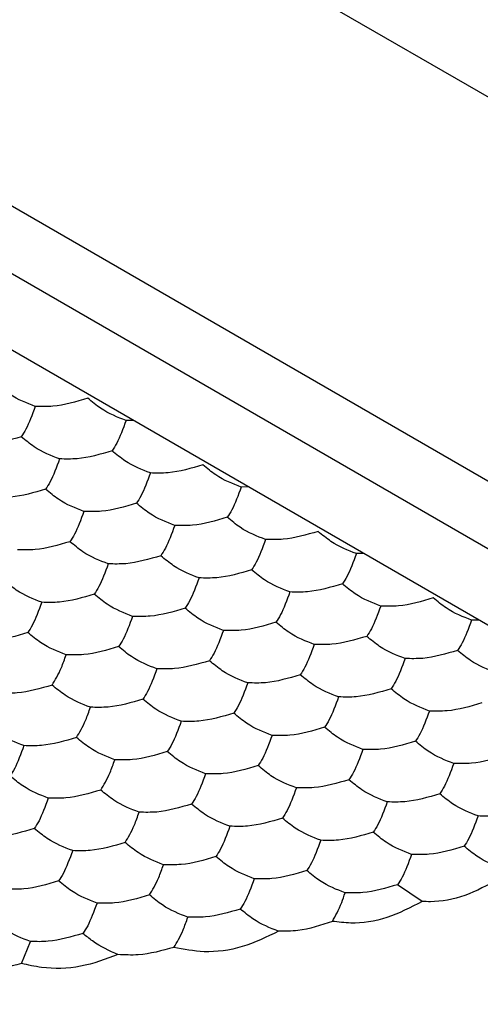
# Model space of a CAD drawing. Units: millimetres. Extents: x 10 to 410, y 10 to 287.
# Drawn here: x 340 to 342, y 69 to 73 of the extents above; entities that cross this region are included whole.
import ezdxf

# ---------------------------------------------------------------- set-up
doc = ezdxf.new("R2010")
doc.units = ezdxf.units.MM

msp = doc.modelspace()

# ---------------------------------------------------------------- linework, layer by layer
at = {"color": 7, "linetype": 'Continuous', "lineweight": 25}
for p, q in [((355.8941, 64.4503), (339.6307, 73.839)), ((353.3485, 64.287), (339.3478, 72.3695)), ((339.7362, 71.8595), (352.4651, 64.5112)), ((351.8698, 64.5283), (339.7659, 71.5158)), ((340.4044, 71.1472), (340.3739, 71.1469)), ((340.8943, 70.8644), (340.8638, 70.864)), ((341.3842, 70.5816), (341.3537, 70.5812)), ((341.8741, 70.2987), (341.8436, 70.2984)), ((341.633, 69.1026), (341.5287, 69.1739)), ((339.9291, 68.839), (339.9672, 68.9324))]:
    msp.add_line(p, q, dxfattribs=at)
for points, knots in [([(339.9875, 71.2066), (339.9513, 71.2204), (339.8965, 71.2413), (339.8425, 71.2858), (339.8242, 71.3009)], [0, 0, 0, 0, 0.66144, 1, 1, 1, 1]), ([(340.2106, 71.2411), (340.1611, 71.2264), (340.0862, 71.204), (340.0125, 71.206), (339.9875, 71.2066)], [0, 0, 0, 0, 0.66144, 1, 1, 1, 1]), ([(340.3739, 71.1469), (340.3377, 71.1607), (340.2828, 71.1816), (340.2289, 71.2261), (340.2106, 71.2411)], [0, 0, 0, 0, 0.66144, 1, 1, 1, 1]), ([(339.9875, 71.2066), (339.9743, 71.1709), (339.9542, 71.1169), (339.9345, 71.0877), (339.9278, 71.0779)], [0, 0, 0, 0, 0.66144, 1, 1, 1, 1]), ([(340.3739, 71.1469), (340.3606, 71.1111), (340.3406, 71.0572), (340.3208, 71.028), (340.3141, 71.0181)], [0, 0, 0, 0, 0.6614399, 1, 1, 1, 1]), ([(339.9278, 71.0779), (339.8782, 71.0631), (339.8034, 71.0407), (339.7297, 71.0427), (339.7047, 71.0433)], [0, 0, 0, 0, 0.661441, 1, 1, 1, 1]), ([(340.0911, 70.9836), (340.0548, 70.9974), (340, 71.0183), (339.946, 71.0628), (339.9278, 71.0779)], [0, 0, 0, 0, 0.66144, 1, 1, 1, 1]), ([(340.3141, 71.0181), (340.2646, 71.0033), (340.1897, 70.981), (340.116, 70.9829), (340.0911, 70.9836)], [0, 0, 0, 0, 0.661441, 1, 1, 1, 1]), ([(340.4774, 70.9238), (340.4412, 70.9376), (340.3864, 70.9585), (340.3324, 71.003), (340.3141, 71.0181)], [0, 0, 0, 0, 0.6614405, 1, 1, 1, 1]), ([(340.0911, 70.9836), (340.0778, 70.9479), (340.0577, 70.8939), (340.038, 70.8647), (340.0313, 70.8548)], [0, 0, 0, 0, 0.661441, 1, 1, 1, 1]), ([(340.7005, 70.9583), (340.651, 70.9435), (340.5761, 70.9212), (340.5024, 70.9232), (340.4774, 70.9238)], [0, 0, 0, 0, 0.6614399, 1, 1, 1, 1]), ([(340.8638, 70.864), (340.8276, 70.8779), (340.7727, 70.8987), (340.7188, 70.9433), (340.7005, 70.9583)], [0, 0, 0, 0, 0.66144, 1, 1, 1, 1]), ([(340.4774, 70.9238), (340.4642, 70.8881), (340.4441, 70.8341), (340.4244, 70.8049), (340.4177, 70.795)], [0, 0, 0, 0, 0.661441, 1, 1, 1, 1]), ([(340.0313, 70.8548), (339.9818, 70.84), (339.9069, 70.8177), (339.8332, 70.8196), (339.8082, 70.8203)], [0, 0, 0, 0, 0.6614399, 1, 1, 1, 1]), ([(340.1946, 70.7605), (340.1583, 70.7743), (340.1035, 70.7952), (340.0496, 70.8397), (340.0313, 70.8548)], [0, 0, 0, 0, 0.6614405, 1, 1, 1, 1]), ([(340.8638, 70.864), (340.8505, 70.8283), (340.8305, 70.7743), (340.8107, 70.7452), (340.804, 70.7353)], [0, 0, 0, 0, 0.6614398, 1, 1, 1, 1]), ([(340.4177, 70.795), (340.3681, 70.7803), (340.2933, 70.7579), (340.2196, 70.7599), (340.1946, 70.7605)], [0, 0, 0, 0, 0.661441, 1, 1, 1, 1]), ([(340.581, 70.7008), (340.5447, 70.7146), (340.4899, 70.7355), (340.4359, 70.78), (340.4177, 70.795)], [0, 0, 0, 0, 0.66144, 1, 1, 1, 1]), ([(340.1946, 70.7605), (340.1813, 70.7248), (340.1613, 70.6708), (340.1415, 70.6416), (340.1348, 70.6318)], [0, 0, 0, 0, 0.6614399, 1, 1, 1, 1]), ([(340.804, 70.7353), (340.7545, 70.7205), (340.6796, 70.6981), (340.6059, 70.7001), (340.581, 70.7008)], [0, 0, 0, 0, 0.661441, 1, 1, 1, 1]), ([(340.9673, 70.641), (340.9311, 70.6548), (340.8763, 70.6757), (340.8223, 70.7202), (340.804, 70.7353)], [0, 0, 0, 0, 0.66144, 1, 1, 1, 1]), ([(340.581, 70.7008), (340.5677, 70.6651), (340.5476, 70.6111), (340.5279, 70.5819), (340.5212, 70.572)], [0, 0, 0, 0, 0.66144, 1, 1, 1, 1]), ([(340.9673, 70.641), (340.9541, 70.6053), (340.934, 70.5513), (340.9143, 70.5221), (340.9076, 70.5122)], [0, 0, 0, 0, 0.661441, 1, 1, 1, 1]), ([(341.1904, 70.6755), (341.1409, 70.6607), (341.066, 70.6384), (340.9923, 70.6403), (340.9673, 70.641)], [0, 0, 0, 0, 0.6614399, 1, 1, 1, 1]), ([(341.3537, 70.5812), (341.3175, 70.595), (341.2626, 70.6159), (341.2087, 70.6604), (341.1904, 70.6755)], [0, 0, 0, 0, 0.66144, 1, 1, 1, 1]), ([(340.1348, 70.6318), (340.0853, 70.617), (340.0104, 70.5946), (339.9367, 70.5966), (339.9118, 70.5973)], [0, 0, 0, 0, 0.661441, 1, 1, 1, 1]), ([(340.2981, 70.5375), (340.2619, 70.5513), (340.2071, 70.5722), (340.1531, 70.6167), (340.1348, 70.6318)], [0, 0, 0, 0, 0.66144, 1, 1, 1, 1]), ([(340.5212, 70.572), (340.4717, 70.5572), (340.3968, 70.5349), (340.3231, 70.5368), (340.2981, 70.5375)], [0, 0, 0, 0, 0.66144, 1, 1, 1, 1]), ([(340.6845, 70.4777), (340.6482, 70.4915), (340.5934, 70.5124), (340.5395, 70.5569), (340.5212, 70.572)], [0, 0, 0, 0, 0.66144, 1, 1, 1, 1]), ([(341.3537, 70.5812), (341.3404, 70.5455), (341.3204, 70.4915), (341.3006, 70.4623), (341.2939, 70.4525)], [0, 0, 0, 0, 0.66144, 1, 1, 1, 1]), ([(340.2981, 70.5375), (340.2849, 70.5018), (340.2648, 70.4478), (340.245, 70.4186), (340.2384, 70.4087)], [0, 0, 0, 0, 0.661441, 1, 1, 1, 1]), ([(340.6845, 70.4777), (340.6712, 70.442), (340.6512, 70.388), (340.6314, 70.3588), (340.6247, 70.3489)], [0, 0, 0, 0, 0.6614399, 1, 1, 1, 1]), ([(340.9076, 70.5122), (340.858, 70.4974), (340.7832, 70.4751), (340.7095, 70.4771), (340.6845, 70.4777)], [0, 0, 0, 0, 0.661441, 1, 1, 1, 1]), ([(341.0709, 70.418), (341.0346, 70.4318), (340.9798, 70.4527), (340.9258, 70.4972), (340.9076, 70.5122)], [0, 0, 0, 0, 0.66144, 1, 1, 1, 1]), ([(340.0153, 70.3742), (339.979, 70.388), (339.9242, 70.4089), (339.8703, 70.4534), (339.852, 70.4685)], [0, 0, 0, 0, 0.66144, 1, 1, 1, 1]), ([(341.2939, 70.4525), (341.2444, 70.4377), (341.1695, 70.4153), (341.0958, 70.4173), (341.0709, 70.418)], [0, 0, 0, 0, 0.66144, 1, 1, 1, 1]), ([(341.4572, 70.3582), (341.421, 70.372), (341.3662, 70.3929), (341.3122, 70.4374), (341.2939, 70.4525)], [0, 0, 0, 0, 0.66144, 1, 1, 1, 1]), ([(340.2384, 70.4087), (340.1888, 70.3939), (340.1139, 70.3716), (340.0402, 70.3735), (340.0153, 70.3742)], [0, 0, 0, 0, 0.66144, 1, 1, 1, 1]), ([(340.4017, 70.3144), (340.3654, 70.3283), (340.3106, 70.3491), (340.2566, 70.3936), (340.2384, 70.4087)], [0, 0, 0, 0, 0.66144, 1, 1, 1, 1]), ([(341.0709, 70.418), (341.0576, 70.3822), (341.0375, 70.3282), (341.0178, 70.2991), (341.0111, 70.2892)], [0, 0, 0, 0, 0.661441, 1, 1, 1, 1]), ([(341.6803, 70.3927), (341.6308, 70.3779), (341.5559, 70.3556), (341.4822, 70.3575), (341.4572, 70.3582)], [0, 0, 0, 0, 0.66144, 1, 1, 1, 1]), ([(341.8436, 70.2984), (341.8074, 70.3122), (341.7525, 70.3331), (341.6986, 70.3776), (341.6803, 70.3927)], [0, 0, 0, 0, 0.6614403, 1, 1, 1, 1]), ([(340.0153, 70.3742), (340.002, 70.3385), (339.982, 70.2845), (339.9622, 70.2553), (339.9555, 70.2454)], [0, 0, 0, 0, 0.6614398, 1, 1, 1, 1]), ([(340.6247, 70.3489), (340.5752, 70.3342), (340.5003, 70.3118), (340.4266, 70.3138), (340.4017, 70.3144)], [0, 0, 0, 0, 0.661441, 1, 1, 1, 1]), ([(340.788, 70.2547), (340.7518, 70.2685), (340.697, 70.2894), (340.643, 70.3339), (340.6247, 70.3489)], [0, 0, 0, 0, 0.66144, 1, 1, 1, 1]), ([(341.4572, 70.3582), (341.444, 70.3225), (341.4239, 70.2685), (341.4042, 70.2393), (341.3975, 70.2294)], [0, 0, 0, 0, 0.6614405, 1, 1, 1, 1]), ([(340.4017, 70.3144), (340.3884, 70.2787), (340.3683, 70.2247), (340.3486, 70.1955), (340.3419, 70.1857)], [0, 0, 0, 0, 0.6614399, 1, 1, 1, 1]), ([(341.0111, 70.2892), (340.9616, 70.2744), (340.8867, 70.2521), (340.813, 70.254), (340.788, 70.2547)], [0, 0, 0, 0, 0.66144, 1, 1, 1, 1]), ([(341.1744, 70.1949), (341.1381, 70.2087), (341.0833, 70.2296), (341.0294, 70.2741), (341.0111, 70.2892)], [0, 0, 0, 0, 0.66144, 1, 1, 1, 1]), ([(341.8436, 70.2984), (341.8303, 70.2627), (341.8103, 70.2087), (341.7905, 70.1795), (341.7838, 70.1696)], [0, 0, 0, 0, 0.66144, 1, 1, 1, 1]), ([(339.9555, 70.2454), (339.906, 70.2306), (339.8311, 70.2083), (339.7574, 70.2103), (339.7324, 70.2109)], [0, 0, 0, 0, 0.661441, 1, 1, 1, 1]), ([(340.1188, 70.1512), (340.0826, 70.165), (340.0277, 70.1859), (339.9738, 70.2304), (339.9555, 70.2454)], [0, 0, 0, 0, 0.66144, 1, 1, 1, 1]), ([(340.788, 70.2547), (340.7748, 70.219), (340.7547, 70.165), (340.7349, 70.1358), (340.7283, 70.1259)], [0, 0, 0, 0, 0.661441, 1, 1, 1, 1]), ([(341.3975, 70.2294), (341.3479, 70.2146), (341.2731, 70.1923), (341.1994, 70.1942), (341.1744, 70.1949)], [0, 0, 0, 0, 0.6614405, 1, 1, 1, 1]), ([(341.5608, 70.1351), (341.5245, 70.149), (341.4697, 70.1698), (341.4157, 70.2143), (341.3975, 70.2294)], [0, 0, 0, 0, 0.6614403, 1, 1, 1, 1]), ([(340.3419, 70.1857), (340.2924, 70.1709), (340.2175, 70.1485), (340.1438, 70.1505), (340.1188, 70.1512)], [0, 0, 0, 0, 0.6614399, 1, 1, 1, 1]), ([(340.5052, 70.0914), (340.4689, 70.1052), (340.4141, 70.1261), (340.3602, 70.1706), (340.3419, 70.1857)], [0, 0, 0, 0, 0.66144, 1, 1, 1, 1]), ([(341.1744, 70.1949), (341.1611, 70.1592), (341.1411, 70.1052), (341.1213, 70.076), (341.1146, 70.0661)], [0, 0, 0, 0, 0.66144, 1, 1, 1, 1]), ([(340.059, 70.0224), (340.0723, 70.0439), (340.0924, 70.0763), (340.1121, 70.1322), (340.1188, 70.1512)], [0, 0, 0, 0, 0.661441, 1, 1, 1, 1]), ([(341.7838, 70.1696), (341.7343, 70.1549), (341.6594, 70.1325), (341.5857, 70.1345), (341.5608, 70.1351)], [0, 0, 0, 0, 0.6614405, 1, 1, 1, 1]), ([(341.9471, 70.0754), (341.9109, 70.0892), (341.8561, 70.1101), (341.8021, 70.1546), (341.7838, 70.1696)], [0, 0, 0, 0, 0.66144, 1, 1, 1, 1]), ([(340.7283, 70.1259), (340.6787, 70.1111), (340.6038, 70.0888), (340.5301, 70.0907), (340.5052, 70.0914)], [0, 0, 0, 0, 0.66144, 1, 1, 1, 1]), ([(340.8916, 70.0316), (340.8553, 70.0454), (340.8005, 70.0663), (340.7465, 70.1108), (340.7283, 70.1259)], [0, 0, 0, 0, 0.66144, 1, 1, 1, 1]), ([(341.5608, 70.1351), (341.5475, 70.0994), (341.5274, 70.0454), (341.5077, 70.0162), (341.501, 70.0064)], [0, 0, 0, 0, 0.661441, 1, 1, 1, 1]), ([(340.5052, 70.0914), (340.4919, 70.0557), (340.4718, 70.0017), (340.4521, 69.9725), (340.4454, 69.9626)], [0, 0, 0, 0, 0.66144, 1, 1, 1, 1]), ([(341.1146, 70.0661), (341.0651, 70.0514), (340.9902, 70.029), (340.9165, 70.031), (340.8916, 70.0316)], [0, 0, 0, 0, 0.661441, 1, 1, 1, 1]), ([(341.2779, 69.9719), (341.2417, 69.9857), (341.1868, 70.0066), (341.1329, 70.0511), (341.1146, 70.0661)], [0, 0, 0, 0, 0.66144, 1, 1, 1, 1]), ([(340.059, 70.0224), (340.0095, 70.0076), (339.9346, 69.9853), (339.8609, 69.9872), (339.836, 69.9879)], [0, 0, 0, 0, 0.6614399, 1, 1, 1, 1]), ([(340.2223, 69.9281), (340.1861, 69.9419), (340.1313, 69.9628), (340.0773, 70.0073), (340.059, 70.0224)], [0, 0, 0, 0, 0.66144, 1, 1, 1, 1]), ([(340.8916, 70.0316), (340.8783, 69.9959), (340.8582, 69.9419), (340.8385, 69.9127), (340.8318, 69.9029)], [0, 0, 0, 0, 0.6614399, 1, 1, 1, 1]), ([(341.2779, 69.9719), (341.2647, 69.9361), (341.2446, 69.8822), (341.2248, 69.853), (341.2182, 69.8431)], [0, 0, 0, 0, 0.661441, 1, 1, 1, 1]), ([(341.501, 70.0064), (341.4515, 69.9916), (341.3766, 69.9692), (341.3029, 69.9712), (341.2779, 69.9719)], [0, 0, 0, 0, 0.66144, 1, 1, 1, 1]), ([(341.6643, 69.9121), (341.628, 69.9259), (341.5732, 69.9468), (341.5193, 69.9913), (341.501, 70.0064)], [0, 0, 0, 0, 0.66144, 1, 1, 1, 1]), ([(340.1626, 69.7993), (340.1758, 69.8208), (340.1959, 69.8533), (340.2157, 69.9092), (340.2223, 69.9281)], [0, 0, 0, 0, 0.66144, 1, 1, 1, 1]), ([(340.4454, 69.9626), (340.3959, 69.9478), (340.321, 69.9255), (340.2473, 69.9274), (340.2223, 69.9281)], [0, 0, 0, 0, 0.661441, 1, 1, 1, 1]), ([(340.6087, 69.8683), (340.5725, 69.8822), (340.5176, 69.903), (340.4637, 69.9475), (340.4454, 69.9626)], [0, 0, 0, 0, 0.66144, 1, 1, 1, 1]), ([(341.8874, 69.9466), (341.8378, 69.9318), (341.763, 69.9095), (341.6892, 69.9114), (341.6643, 69.9121)], [0, 0, 0, 0, 0.661441, 1, 1, 1, 1]), ([(340.8318, 69.9029), (340.7823, 69.8881), (340.7074, 69.8657), (340.6337, 69.8677), (340.6087, 69.8683)], [0, 0, 0, 0, 0.66144, 1, 1, 1, 1]), ([(340.9951, 69.8086), (340.9588, 69.8224), (340.904, 69.8433), (340.8501, 69.8878), (340.8318, 69.9029)], [0, 0, 0, 0, 0.6614403, 1, 1, 1, 1]), ([(341.6643, 69.9121), (341.651, 69.8764), (341.631, 69.8224), (341.6112, 69.7932), (341.6045, 69.7833)], [0, 0, 0, 0, 0.6614399, 1, 1, 1, 1]), ([(339.9395, 69.7648), (339.9032, 69.7786), (339.8484, 69.7995), (339.7945, 69.844), (339.7762, 69.8591)], [0, 0, 0, 0, 0.66144, 1, 1, 1, 1]), ([(340.6087, 69.8683), (340.5954, 69.8326), (340.5754, 69.7786), (340.5556, 69.7495), (340.5489, 69.7396)], [0, 0, 0, 0, 0.6614411, 1, 1, 1, 1]), ([(340.9951, 69.8086), (340.9818, 69.7729), (340.9617, 69.7189), (340.942, 69.6897), (340.9353, 69.6798)], [0, 0, 0, 0, 0.66144, 1, 1, 1, 1]), ([(341.2182, 69.8431), (341.1686, 69.8283), (341.0937, 69.806), (341.02, 69.8079), (340.9951, 69.8086)], [0, 0, 0, 0, 0.66144, 1, 1, 1, 1]), ([(341.3815, 69.7488), (341.3452, 69.7626), (341.2904, 69.7835), (341.2364, 69.828), (341.2182, 69.8431)], [0, 0, 0, 0, 0.66144, 1, 1, 1, 1]), ([(339.9395, 69.7648), (339.9262, 69.7291), (339.9062, 69.6751), (339.8864, 69.6459), (339.8797, 69.6361)], [0, 0, 0, 0, 0.661441, 1, 1, 1, 1]), ([(340.1626, 69.7993), (340.113, 69.7846), (340.0382, 69.7622), (339.9645, 69.7642), (339.9395, 69.7648)], [0, 0, 0, 0, 0.66144, 1, 1, 1, 1]), ([(340.3259, 69.7051), (340.2896, 69.7189), (340.2348, 69.7398), (340.1808, 69.7843), (340.1626, 69.7993)], [0, 0, 0, 0, 0.66144, 1, 1, 1, 1]), ([(341.6045, 69.7833), (341.555, 69.7685), (341.4801, 69.7462), (341.4064, 69.7482), (341.3815, 69.7488)], [0, 0, 0, 0, 0.661441, 1, 1, 1, 1]), ([(341.7678, 69.689), (341.7316, 69.7029), (341.6767, 69.7237), (341.6228, 69.7683), (341.6045, 69.7833)], [0, 0, 0, 0, 0.66144, 1, 1, 1, 1]), ([(340.5489, 69.7396), (340.4994, 69.7248), (340.4245, 69.7024), (340.3508, 69.7044), (340.3259, 69.7051)], [0, 0, 0, 0, 0.66144, 1, 1, 1, 1]), ([(340.7122, 69.6453), (340.676, 69.6591), (340.6212, 69.68), (340.5672, 69.7245), (340.5489, 69.7396)], [0, 0, 0, 0, 0.6614403, 1, 1, 1, 1]), ([(341.3815, 69.7488), (341.3682, 69.7131), (341.3481, 69.6591), (341.3284, 69.6299), (341.3217, 69.62)], [0, 0, 0, 0, 0.6614399, 1, 1, 1, 1]), ([(341.9909, 69.7236), (341.9414, 69.7088), (341.8665, 69.6864), (341.7928, 69.6884), (341.7678, 69.689)], [0, 0, 0, 0, 0.6614399, 1, 1, 1, 1]), ([(340.2661, 69.5763), (340.2794, 69.5978), (340.2994, 69.6302), (340.3192, 69.6861), (340.3259, 69.7051)], [0, 0, 0, 0, 0.66144, 1, 1, 1, 1]), ([(340.9353, 69.6798), (340.8858, 69.665), (340.8109, 69.6427), (340.7372, 69.6446), (340.7122, 69.6453)], [0, 0, 0, 0, 0.661441, 1, 1, 1, 1]), ([(341.0986, 69.5855), (341.0624, 69.5993), (341.0075, 69.6202), (340.9536, 69.6647), (340.9353, 69.6798)], [0, 0, 0, 0, 0.66144, 1, 1, 1, 1]), ([(341.7678, 69.689), (341.7546, 69.6533), (341.7345, 69.5993), (341.7147, 69.5702), (341.7081, 69.5603)], [0, 0, 0, 0, 0.6614412, 1, 1, 1, 1]), ([(340.043, 69.5418), (340.0068, 69.5556), (339.9519, 69.5765), (339.898, 69.621), (339.8797, 69.6361)], [0, 0, 0, 0, 0.66144, 1, 1, 1, 1]), ([(340.7122, 69.6453), (340.699, 69.6096), (340.6789, 69.5556), (340.6592, 69.5264), (340.6525, 69.5165)], [0, 0, 0, 0, 0.66144, 1, 1, 1, 1]), ([(341.3217, 69.62), (341.2722, 69.6053), (341.1973, 69.5829), (341.1236, 69.5849), (341.0986, 69.5855)], [0, 0, 0, 0, 0.6614399, 1, 1, 1, 1]), ([(341.485, 69.5258), (341.4487, 69.5396), (341.3939, 69.5605), (341.3399, 69.605), (341.3217, 69.62)], [0, 0, 0, 0, 0.66144, 1, 1, 1, 1]), ([(340.2661, 69.5763), (340.2166, 69.5615), (340.1417, 69.5392), (340.068, 69.5411), (340.043, 69.5418)], [0, 0, 0, 0, 0.661441, 1, 1, 1, 1]), ([(340.4294, 69.482), (340.3931, 69.4958), (340.3383, 69.5167), (340.2844, 69.5612), (340.2661, 69.5763)], [0, 0, 0, 0, 0.66144, 1, 1, 1, 1]), ([(341.0986, 69.5855), (341.0853, 69.5498), (341.0653, 69.4958), (341.0455, 69.4666), (341.0388, 69.4568)], [0, 0, 0, 0, 0.661441, 1, 1, 1, 1]), ([(341.7081, 69.5603), (341.6585, 69.5455), (341.5836, 69.5231), (341.5099, 69.5251), (341.485, 69.5258)], [0, 0, 0, 0, 0.6614399, 1, 1, 1, 1]), ([(341.8714, 69.466), (341.8351, 69.4798), (341.7803, 69.5007), (341.7263, 69.5452), (341.7081, 69.5603)], [0, 0, 0, 0, 0.6614405, 1, 1, 1, 1]), ([(340.043, 69.5418), (340.0298, 69.5061), (340.0097, 69.4521), (339.9899, 69.4229), (339.9833, 69.413)], [0, 0, 0, 0, 0.6614399, 1, 1, 1, 1]), ([(340.6525, 69.5165), (340.6029, 69.5017), (340.5281, 69.4794), (340.4544, 69.4814), (340.4294, 69.482)], [0, 0, 0, 0, 0.66144, 1, 1, 1, 1]), ([(340.8158, 69.4223), (340.7795, 69.4361), (340.7247, 69.4569), (340.6707, 69.5015), (340.6525, 69.5165)], [0, 0, 0, 0, 0.66144, 1, 1, 1, 1]), ([(341.485, 69.5258), (341.4717, 69.4901), (341.4516, 69.4361), (341.4319, 69.4069), (341.4252, 69.397)], [0, 0, 0, 0, 0.6614401, 1, 1, 1, 1]), ([(340.3696, 69.3532), (340.3829, 69.3747), (340.403, 69.4072), (340.4227, 69.4631), (340.4294, 69.482)], [0, 0, 0, 0, 0.661441, 1, 1, 1, 1]), ([(342.0944, 69.5005), (342.0449, 69.4857), (341.97, 69.4634), (341.8963, 69.4653), (341.8714, 69.466)], [0, 0, 0, 0, 0.661441, 1, 1, 1, 1]), ([(341.0388, 69.4568), (340.9893, 69.442), (340.9144, 69.4196), (340.8407, 69.4216), (340.8158, 69.4223)], [0, 0, 0, 0, 0.6614399, 1, 1, 1, 1]), ([(341.2021, 69.3625), (341.1659, 69.3763), (341.1111, 69.3972), (341.0571, 69.4417), (341.0388, 69.4568)], [0, 0, 0, 0, 0.66144, 1, 1, 1, 1]), ([(341.8714, 69.466), (341.8581, 69.4303), (341.838, 69.3763), (341.8183, 69.3471), (341.8116, 69.3372)], [0, 0, 0, 0, 0.6614399, 1, 1, 1, 1]), ([(339.9833, 69.413), (339.9337, 69.3982), (339.8588, 69.3759), (339.7851, 69.3778), (339.7602, 69.3785)], [0, 0, 0, 0, 0.661441, 1, 1, 1, 1]), ([(340.1466, 69.3187), (340.1103, 69.3325), (340.0555, 69.3534), (340.0015, 69.3979), (339.9833, 69.413)], [0, 0, 0, 0, 0.6614403, 1, 1, 1, 1]), ([(340.8158, 69.4223), (340.8025, 69.3865), (340.7824, 69.3325), (340.7627, 69.3034), (340.756, 69.2935)], [0, 0, 0, 0, 0.6614399, 1, 1, 1, 1]), ([(341.4252, 69.397), (341.3757, 69.3822), (341.3008, 69.3599), (341.2271, 69.3618), (341.2021, 69.3625)], [0, 0, 0, 0, 0.661441, 1, 1, 1, 1]), ([(341.5885, 69.3027), (341.5523, 69.3165), (341.4974, 69.3374), (341.4435, 69.3819), (341.4252, 69.397)], [0, 0, 0, 0, 0.6614405, 1, 1, 1, 1]), ([(340.3696, 69.3532), (340.3201, 69.3385), (340.2452, 69.3161), (340.1715, 69.3181), (340.1466, 69.3187)], [0, 0, 0, 0, 0.66144, 1, 1, 1, 1]), ([(340.5329, 69.259), (340.4967, 69.2728), (340.4418, 69.2937), (340.3879, 69.3382), (340.3696, 69.3532)], [0, 0, 0, 0, 0.66144, 1, 1, 1, 1]), ([(341.2021, 69.3625), (341.1889, 69.3268), (341.1688, 69.2728), (341.1491, 69.2436), (341.1424, 69.2337)], [0, 0, 0, 0, 0.6614401, 1, 1, 1, 1]), ([(340.1466, 69.3187), (340.1333, 69.283), (340.1132, 69.229), (340.0935, 69.1998), (340.0868, 69.19)], [0, 0, 0, 0, 0.661441, 1, 1, 1, 1]), ([(341.5885, 69.3027), (341.5752, 69.267), (341.5552, 69.213), (341.5354, 69.1838), (341.5287, 69.1739)], [0, 0, 0, 0, 0.661441, 1, 1, 1, 1]), ([(341.8116, 69.3372), (341.762, 69.3224), (341.6872, 69.3001), (341.6135, 69.3021), (341.5885, 69.3027)], [0, 0, 0, 0, 0.6614399, 1, 1, 1, 1]), ([(341.9749, 69.243), (341.9386, 69.2568), (341.8838, 69.2777), (341.8298, 69.3222), (341.8116, 69.3372)], [0, 0, 0, 0, 0.66144, 1, 1, 1, 1]), ([(340.4732, 69.1302), (340.4864, 69.1517), (340.5065, 69.1841), (340.5262, 69.24), (340.5329, 69.259)], [0, 0, 0, 0, 0.6614399, 1, 1, 1, 1]), ([(340.756, 69.2935), (340.7065, 69.2787), (340.6316, 69.2563), (340.5579, 69.2583), (340.5329, 69.259)], [0, 0, 0, 0, 0.661441, 1, 1, 1, 1]), ([(340.9193, 69.1992), (340.883, 69.213), (340.8282, 69.2339), (340.7743, 69.2784), (340.756, 69.2935)], [0, 0, 0, 0, 0.66144, 1, 1, 1, 1]), ([(341.1424, 69.2337), (341.0928, 69.2189), (341.018, 69.1966), (340.9442, 69.1985), (340.9193, 69.1992)], [0, 0, 0, 0, 0.6614399, 1, 1, 1, 1]), ([(341.3057, 69.1394), (341.2694, 69.1533), (341.2146, 69.1741), (341.1606, 69.2186), (341.1424, 69.2337)], [0, 0, 0, 0, 0.6614405, 1, 1, 1, 1]), ([(340.0868, 69.19), (340.0373, 69.1752), (339.9624, 69.1528), (339.8887, 69.1548), (339.8637, 69.1555)], [0, 0, 0, 0, 0.66144, 1, 1, 1, 1]), ([(340.2501, 69.0957), (340.2138, 69.1095), (340.159, 69.1304), (340.1051, 69.1749), (340.0868, 69.19)], [0, 0, 0, 0, 0.66144, 1, 1, 1, 1]), ([(340.9193, 69.1992), (340.906, 69.1635), (340.886, 69.1095), (340.8662, 69.0803), (340.8595, 69.0704)], [0, 0, 0, 0, 0.6614412, 1, 1, 1, 1]), ([(341.9589, 69.1991), (341.9115, 69.1724), (341.8165, 69.119), (341.7028, 69.0998), (341.6448, 69.1021), (341.633, 69.1026)], [0, 0, 0, 0, 0.443179, 0.88633, 1, 1, 1, 1]), ([(341.2512, 69.0181), (341.2645, 69.0417), (341.2829, 69.0741), (341.3008, 69.1254), (341.3057, 69.1394)], [0, 0, 0, 0, 0.726791, 1, 1, 1, 1]), ([(341.5287, 69.1739), (341.4792, 69.1592), (341.4043, 69.1368), (341.3306, 69.1388), (341.3057, 69.1394)], [0, 0, 0, 0, 0.6614399, 1, 1, 1, 1]), ([(340.2501, 69.0957), (340.2368, 69.06), (340.2167, 69.006), (340.197, 68.9768), (340.1903, 68.9669)], [0, 0, 0, 0, 0.6614399, 1, 1, 1, 1]), ([(340.4732, 69.1302), (340.4236, 69.1154), (340.3487, 69.0931), (340.275, 69.095), (340.2501, 69.0957)], [0, 0, 0, 0, 0.661441, 1, 1, 1, 1]), ([(340.6365, 69.0359), (340.6002, 69.0497), (340.5454, 69.0706), (340.4914, 69.1151), (340.4732, 69.1302)], [0, 0, 0, 0, 0.66144, 1, 1, 1, 1]), ([(341.633, 69.1026), (341.5837, 69.0768), (341.4849, 69.0252), (341.3503, 69.0055), (341.277, 69.0148), (341.2512, 69.0181)], [0, 0, 0, 0, 0.3933488, 0.7867162, 1, 1, 1, 1]), ([(340.8595, 69.0704), (340.81, 69.0556), (340.7351, 69.0333), (340.6614, 69.0353), (340.6365, 69.0359)], [0, 0, 0, 0, 0.6614399, 1, 1, 1, 1]), ([(341.0221, 68.9764), (340.9858, 68.9903), (340.9312, 69.0113), (340.8775, 69.0556), (340.8595, 69.0704)], [0, 0, 0, 0, 0.664584, 1, 1, 1, 1]), ([(339.9672, 68.9324), (339.931, 68.9462), (339.8762, 68.9671), (339.8222, 69.0116), (339.8039, 69.0267)], [0, 0, 0, 0, 0.66144, 1, 1, 1, 1]), ([(340.577, 68.9075), (340.5902, 68.9291), (340.6102, 68.9616), (340.6299, 69.0173), (340.6365, 69.0359)], [0, 0, 0, 0, 0.6645828, 1, 1, 1, 1]), ([(341.2512, 69.0181), (341.2022, 69.0016), (341.1251, 68.9755), (341.0496, 68.9761), (341.0221, 68.9764)], [0, 0, 0, 0, 0.63489, 1, 1, 1, 1]), ([(340.1903, 68.9669), (340.1408, 68.9521), (340.0659, 68.9298), (339.9922, 68.9317), (339.9672, 68.9324)], [0, 0, 0, 0, 0.6614399, 1, 1, 1, 1]), ([(340.3392, 68.877), (340.3027, 68.8929), (340.2525, 68.9147), (340.2037, 68.9557), (340.1903, 68.9669)], [0, 0, 0, 0, 0.726792, 1, 1, 1, 1]), ([(341.0221, 68.9764), (340.9715, 68.9515), (340.8704, 68.9018), (340.7113, 68.881), (340.6191, 68.8992), (340.577, 68.9075)], [0, 0, 0, 0, 0.352072, 0.704147, 1, 1, 1, 1]), ([(340.577, 68.9075), (340.5265, 68.8934), (340.447, 68.8712), (340.368, 68.8755), (340.3392, 68.877)], [0, 0, 0, 0, 0.634888, 1, 1, 1, 1]), ([(340.3392, 68.877), (340.2869, 68.8573), (340.1824, 68.8179), (340.0372, 68.8145), (339.9572, 68.8326), (339.9291, 68.839)], [0, 0, 0, 0, 0.393419, 0.786859, 1, 1, 1, 1]), ([(339.9291, 68.839), (339.8758, 68.8249), (339.7693, 68.7966), (339.6425, 68.8075), (339.5779, 68.8251), (339.5647, 68.8287)], [0, 0, 0, 0, 0.443205, 0.886389, 1, 1, 1, 1])]:
    msp.add_open_spline(points, degree=3, knots=knots, dxfattribs=at)

doc.saveas('drawing.dxf')
